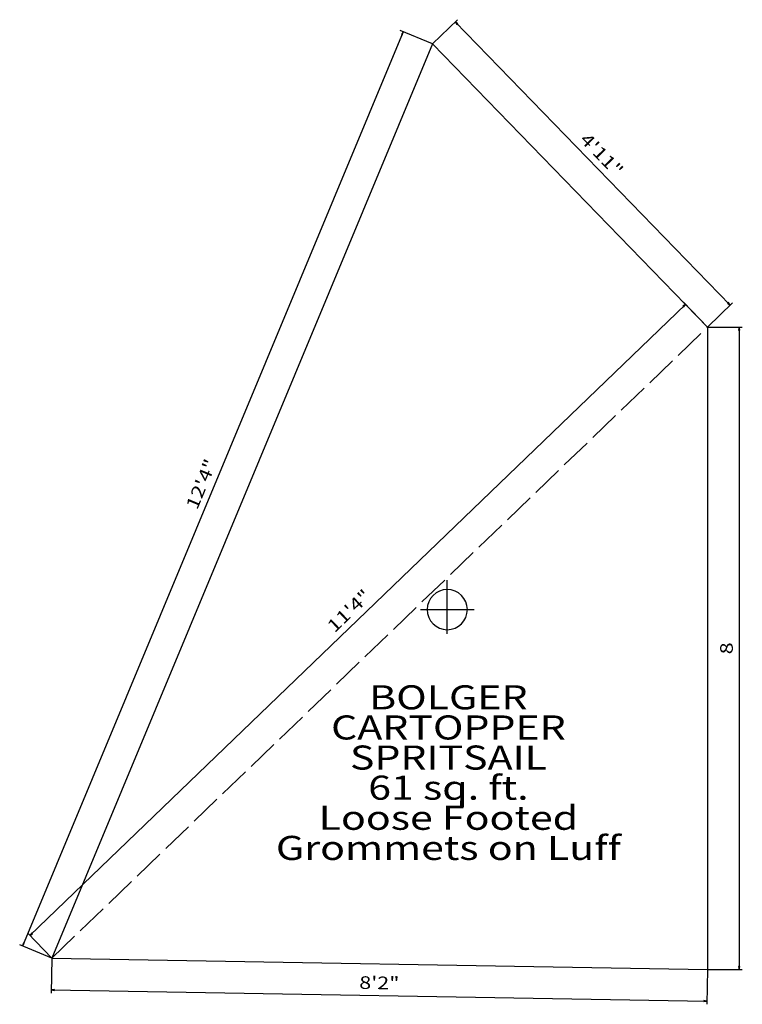
# Model space of a CAD drawing. Extents: x -115 to 114, y -179 to 132.
import ezdxf
from ezdxf.enums import TextEntityAlignment as Align

# ---------------------------------------------------------------- set-up
doc = ezdxf.new("R2010")
doc.units = 0
doc.linetypes.add('DASHED_LINE_NARROW', pattern=[12.5, 10, -2.5])
for name, color, linetype in [('DIMENSION', 18, 'CONTINUOUS'), ('DRAWING', 18, 'CONTINUOUS'), ('DRAWINGD4', 18, 'CONTINUOUS'), ('TEXT', 18, 'CONTINUOUS')]:
    doc.layers.add(name, color=color, linetype=linetype)

msp = doc.modelspace()

# ---------------------------------------------------------------- linework, layer by layer
at = {"layer": 'DIMENSION', "color": 18, "linetype": 'CONTINUOUS'}
for points in [[(16.03, 124.68), (23.92, 132.35)], [(23.2, 131.65), (110.21, 42.07)], [(6.79, 128.52), (-113.6, -160.69)], [(16.03, 124.68), (5.87, 128.91)], [(-111.3, -157.32), (96.1, 42.3)], [(103.04, 35.1), (95.41, 43.03)], [(103.04, 35.1), (110.93, 42.76)], [(103.04, 35.1), (114.04, 35.1)], [(113.04, 35.1), (113.04, -168.1)], [(-104.37, -164.53), (-111.99, -156.6)], [(-104.37, -164.53), (-114.52, -160.3)], [(-104.37, -164.53), (-104.55, -175.53)], [(103.04, -168.1), (102.85, -179.1)], [(103.04, -168.1), (114.04, -168.1)], [(-104.54, -174.53), (102.86, -178.1)]]:
    msp.add_lwpolyline(points, dxfattribs=at)
for points in [[(23.2, 131.65), (23.76, 130.82), (24.01, 131.06)], [(6.79, 128.52), (6.25, 127.68), (6.58, 127.55)], [(96.1, 42.3), (95.27, 41.75), (95.51, 41.5)], [(110.21, 42.07), (109.65, 42.89), (109.4, 42.65)], [(113.04, 35.1), (112.86, 34.12), (113.21, 34.12)], [(-111.3, -157.32), (-110.47, -156.77), (-110.71, -156.52)], [(-113.6, -160.69), (-113.06, -159.84), (-113.38, -159.71)], [(113.04, -168.1), (113.21, -167.12), (112.86, -167.12)], [(-104.54, -174.53), (-103.56, -174.72), (-103.55, -174.37)], [(102.86, -178.1), (101.88, -177.91), (101.88, -178.26)]]:
    msp.add_lwpolyline(points, close=True, dxfattribs=at)
at = {"layer": 'DRAWING', "color": 18, "linetype": 'CONTINUOUS'}
for points in [[(16.03, 124.68), (-104.37, -164.53)], [(16.03, 124.68), (103.04, 35.1)], [(103.04, 35.1), (103.04, -168.1)], [(-104.37, -164.53), (103.04, -168.1)]]:
    msp.add_lwpolyline(points, dxfattribs=at)
at = {"layer": 'DRAWING', "color": 18, "linetype": 'DASHED_LINE_NARROW'}
msp.add_lwpolyline([(-104.37, -164.53), (103.04, 35.1)], dxfattribs=at)
at = {"layer": 'DRAWINGD4', "color": 18, "linetype": 'CONTINUOUS'}
for points in [[(20.55, -44.94), (20.55, -61.87)], [(12.25, -54.25), (29.18, -54.25)]]:
    msp.add_lwpolyline(points, dxfattribs=at)
msp.add_lwpolyline([(27.07, -54.25, 1), (14.37, -54.25, 1), (27.07, -54.25)], format="xyb", close=True, dxfattribs=at)

# ---------------------------------------------------------------- texts
at = {"layer": 'DIMENSION', "color": 18, "linetype": 'CONTINUOUS', "width": 1.25}
for s, rotation, p in [('4\'11"', 314.1664, (68.14, 88.25)), ('12\'4"', 67.3992, (-55.25, -15.31)), ('11\'4"', 43.9058, (-8.99, -56.07)), ('8', 90, (111.04, -66.5)), ('8\'2"', 359.0134, (-0.8, -174.31))]:
    msp.add_text(s, height=4, rotation=rotation, dxfattribs=at).set_placement(p, align=Align.CENTER)
at = {"layer": 'TEXT', "color": 18, "linetype": 'CONTINUOUS', "width": 1.25}
for s, p in [('BOLGER', (21.08, -85.81)), ('CARTOPPER', (21.08, -95.34)), ('SPRITSAIL', (21.08, -104.86)), ('61 sq. ft.', (21.08, -114.39)), ('Loose Footed', (21.08, -123.91)), ('Grommets on Luff', (21.08, -133.44))]:
    msp.add_text(s, height=7.62, dxfattribs=at).set_placement(p, align=Align.CENTER)

doc.saveas('drawing.dxf')
